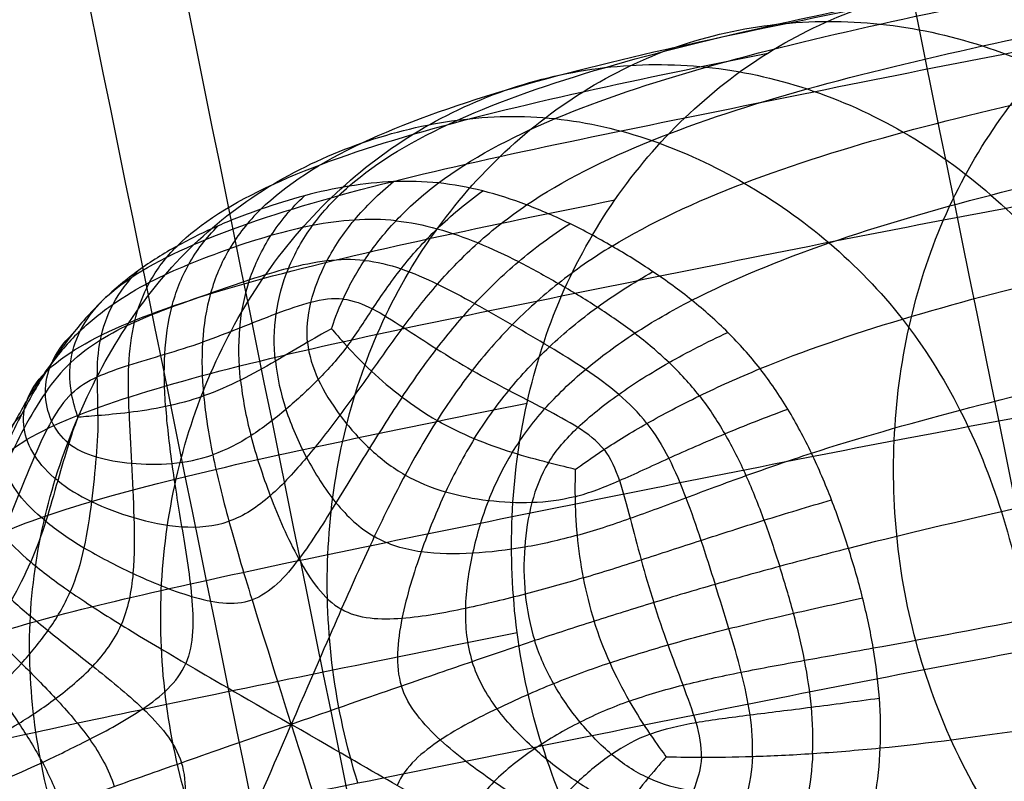
# Model space of a CAD drawing. Units: centimetres. Extents: x 10 to 2684, y -243 to 3249.
# Drawn here: x 922 to 932, y 109 to 117 of the extents above; entities that cross this region are included whole.
import ezdxf

# ---------------------------------------------------------------- set-up
doc = ezdxf.new("R2010")
doc.units = ezdxf.units.CM
doc.layers.add('Default', color=7, linetype='Continuous', true_color=0x000000)

msp = doc.modelspace()

# ---------------------------------------------------------------- linework, layer by layer
at = {"layer": 'Default'}
for points, degree in [([(956.339, -0.092, 652.643), (916.479, 195.969, 652.643), (876.619, 392.031, 652.643)], 2), ([(955.352, -0.293, 644.176), (915.492, 195.769, 644.176), (875.632, 391.83, 644.176)], 2), ([(948.033, -1.781, 653.568), (908.173, 194.281, 653.568), (868.313, 390.342, 653.568)], 2), ([(947.046, -1.981, 645.101), (907.186, 194.08, 645.101), (867.326, 390.142, 645.101)], 2), ([(957.959, 44.97, 594.509), (956.206, 57.017, 594.448), (951.633, 87.095, 594.356), (943.025, 141.758, 594.353), (934.123, 197.559, 594.528), (928.962, 229.914, 594.793), (926.817, 243.478, 594.97)], 3), ([(926.848, 243.484, 598.577), (928.994, 229.92, 598.401), (934.155, 197.566, 598.136), (943.06, 141.765, 597.915), (951.677, 87.104, 597.783), (956.263, 57.028, 597.695), (958.023, 44.983, 597.636)], 3), ([(927.057, 243.527, 596.161), (929.202, 229.962, 595.984), (934.364, 197.608, 595.719), (943.266, 141.807, 595.53), (951.875, 87.144, 595.492), (956.45, 57.066, 595.53), (958.203, 45.02, 595.555)], 3), ([(927.067, 243.528, 597.379), (929.212, 229.964, 597.203), (934.373, 197.61, 596.938), (943.279, 141.81, 596.733), (951.896, 87.149, 596.648), (956.482, 57.073, 596.624), (958.243, 45.028, 596.607)], 3), ([(926.346, 243.382, 593.853), (928.491, 229.818, 593.676), (933.652, 197.464, 593.411), (942.563, 141.664, 593.247), (951.194, 87.006, 593.282), (955.799, 56.934, 593.418), (957.573, 44.892, 593.509)], 3), ([(926.407, 243.394, 599.707), (928.552, 229.83, 599.53), (933.714, 197.476, 599.265), (942.621, 141.676, 599.031), (951.244, 87.016, 598.859), (955.838, 56.942, 598.717), (957.604, 44.898, 598.622)], 3), ([(925.752, 243.261, 600.723), (927.897, 229.697, 600.546), (933.059, 197.343, 600.281), (941.976, 141.545, 600.038), (950.628, 86.891, 599.837), (955.26, 56.825, 599.658), (957.052, 44.786, 599.538)], 3), ([(925.67, 243.244, 592.848), (927.815, 229.68, 592.672), (932.977, 197.326, 592.407), (941.898, 141.529, 592.253), (950.563, 86.878, 592.322), (955.212, 56.815, 592.502), (957.015, 44.778, 592.623)], 3), ([(924.819, 243.072, 591.993), (926.964, 229.507, 591.817), (932.126, 197.153, 591.552), (941.056, 141.358, 591.411), (949.747, 86.712, 591.52), (954.431, 56.656, 591.752), (956.258, 44.624, 591.907)], 3), ([(924.914, 243.091, 601.591), (927.06, 229.527, 601.414), (932.221, 197.173, 601.149), (941.151, 141.377, 600.897), (949.841, 86.731, 600.669), (954.524, 56.675, 600.454), (956.351, 44.643, 600.311)], 3), ([(955.36, 44.442, 591.344), (953.509, 56.469, 591.163), (948.788, 86.517, 590.891), (940.069, 141.157, 590.753), (931.13, 196.951, 590.884), (925.969, 229.305, 591.148), (923.824, 242.869, 591.325)], 3), ([(923.93, 242.891, 602.281), (926.075, 229.327, 602.104), (931.237, 196.973, 601.839), (940.177, 141.179, 601.575), (948.9, 86.54, 601.314), (953.627, 56.493, 601.053), (955.482, 44.467, 600.88)], 3), ([(922.717, 242.644, 590.875), (924.862, 229.08, 590.698), (930.023, 196.726, 590.433), (938.976, 140.935, 590.305), (947.734, 86.302, 590.449), (952.507, 56.265, 590.729), (954.394, 44.245, 590.916)], 3), ([(922.835, 242.668, 602.761), (924.981, 229.104, 602.584), (930.142, 196.75, 602.319), (939.093, 140.959, 602.048), (947.849, 86.326, 601.762), (952.618, 56.288, 601.469), (954.502, 44.267, 601.274)], 3), ([(921.668, 242.431, 603.007), (923.813, 228.867, 602.83), (928.975, 196.513, 602.565), (937.94, 140.724, 602.294), (946.735, 86.099, 602.009), (951.558, 56.072, 601.718), (953.477, 44.059, 601.523)], 3), ([(921.543, 242.405, 590.652), (923.688, 228.841, 590.476), (928.849, 196.487, 590.211), (937.817, 140.699, 590.082), (946.622, 86.076, 590.225), (951.458, 56.052, 590.505), (953.385, 44.04, 590.691)], 3), ([(920.349, 242.163, 590.662), (922.494, 228.599, 590.485), (927.655, 196.244, 590.22), (936.638, 140.46, 590.094), (945.489, 85.846, 590.247), (950.386, 55.834, 590.538), (952.354, 43.831, 590.732)], 3), ([(920.474, 242.188, 603.016), (922.619, 228.624, 602.84), (927.781, 196.27, 602.575), (936.761, 140.485, 602.306), (945.602, 85.869, 602.03), (950.486, 55.854, 601.751), (952.446, 43.849, 601.564)], 3), ([(919.182, 241.925, 590.907), (921.327, 228.361, 590.731), (926.488, 196.007, 590.466), (935.485, 140.225, 590.34), (944.375, 85.62, 590.494), (949.325, 55.618, 590.786), (951.329, 43.622, 590.981)], 3), ([(919.3, 241.95, 602.794), (921.445, 228.385, 602.617), (926.607, 196.031, 602.352), (935.602, 140.249, 602.083), (944.49, 85.643, 601.807), (949.436, 55.641, 601.527), (951.438, 43.644, 601.34)], 3), ([(918.087, 241.703, 591.388), (920.232, 228.139, 591.211), (925.394, 195.785, 590.946), (934.401, 140.005, 590.813), (943.324, 85.406, 590.942), (948.317, 55.413, 591.202), (950.349, 43.423, 591.376)], 3), ([(918.194, 241.725, 602.343), (920.339, 228.16, 602.167), (925.5, 195.806, 601.902), (934.509, 140.027, 601.635), (943.436, 85.429, 601.365), (948.435, 55.437, 601.093), (950.471, 43.448, 600.912)], 3), ([(917.103, 241.503, 592.077), (919.248, 227.939, 591.901), (924.409, 195.585, 591.636), (933.427, 139.807, 591.491), (942.383, 85.215, 591.586), (947.419, 55.231, 591.801), (949.481, 43.247, 591.945)], 3), ([(917.198, 241.522, 601.675), (919.343, 227.958, 601.498), (924.505, 195.604, 601.233), (933.522, 139.826, 600.977), (942.477, 85.234, 600.736), (947.513, 55.25, 600.503), (949.574, 43.265, 600.348)], 3), ([(926.279, 241.422, 548.983), (928.698, 227.807, 548.919), (934.242, 195.36, 548.726), (943.359, 139.443, 548.347), (951.961, 84.691, 547.987), (956.474, 54.572, 547.83), (958.206, 42.51, 547.79)], 3), ([(926.352, 241.437, 552.585), (928.771, 227.822, 552.521), (934.314, 195.374, 552.327), (943.434, 139.459, 551.909), (952.044, 84.708, 551.427), (956.568, 54.591, 551.109), (958.307, 42.53, 550.961)], 3), ([(958.406, 42.55, 548.845), (956.69, 54.616, 548.918), (952.199, 84.74, 549.124), (943.614, 139.495, 549.521), (934.503, 195.413, 549.912), (928.959, 227.86, 550.105), (926.541, 241.475, 550.169)], 3), ([(926.562, 241.48, 551.385), (928.981, 227.865, 551.321), (934.525, 195.417, 551.128), (943.639, 139.5, 550.724), (952.232, 84.746, 550.287), (956.733, 54.625, 550.028), (958.457, 42.561, 549.919)], 3), ([(916.265, 241.332, 592.946), (918.41, 227.768, 592.769), (923.571, 195.414, 592.504), (932.602, 139.639, 592.35), (941.596, 85.055, 592.419), (946.684, 55.081, 592.598), (948.78, 43.104, 592.718)], 3), ([(916.347, 241.349, 600.82), (918.492, 227.785, 600.643), (923.654, 195.431, 600.379), (932.68, 139.655, 600.135), (941.661, 85.068, 599.933), (946.732, 55.091, 599.753), (948.817, 43.111, 599.633)], 3), ([(925.796, 241.324, 547.869), (928.215, 227.709, 547.805), (933.759, 195.261, 547.611), (942.885, 139.347, 547.246), (951.513, 84.6, 546.925), (956.062, 54.488, 546.819), (957.818, 42.431, 546.814)], 3), ([(925.921, 241.35, 553.721), (928.34, 227.735, 553.657), (933.884, 195.287, 553.464), (943.006, 139.372, 553.03), (951.624, 84.623, 552.501), (956.159, 54.508, 552.12), (957.905, 42.448, 551.931)], 3), ([(948.228, 42.992, 593.633), (946.106, 54.964, 593.539), (940.98, 84.929, 593.397), (931.957, 139.508, 593.357), (922.916, 195.281, 593.52), (917.755, 227.635, 593.785), (915.61, 241.199, 593.962)], 3), ([(915.671, 241.212, 599.816), (917.816, 227.648, 599.639), (922.978, 195.294, 599.374), (932.016, 139.52, 599.141), (941.03, 84.94, 598.973), (946.145, 54.971, 598.837), (948.259, 42.998, 598.747)], 3), ([(925.114, 241.185, 546.869), (927.533, 227.57, 546.805), (933.077, 195.123, 546.611), (942.209, 139.209, 546.26), (950.856, 84.467, 545.983), (955.43, 54.36, 545.935), (957.203, 42.306, 545.969)], 3), ([(925.284, 241.22, 554.749), (927.703, 227.605, 554.684), (933.247, 195.157, 554.491), (942.373, 139.243, 554.044), (951.005, 84.497, 553.477), (955.557, 54.386, 553.045), (957.315, 42.328, 552.822)], 3), ([(915.169, 241.11, 595.091), (917.314, 227.545, 594.914), (922.475, 195.191, 594.65), (931.518, 139.419, 594.473), (940.547, 84.841, 594.473), (945.681, 54.877, 594.561), (947.808, 42.906, 594.619)], 3), ([(915.201, 241.116, 598.698), (917.346, 227.552, 598.522), (922.507, 195.198, 598.257), (931.553, 139.426, 598.035), (940.591, 84.85, 597.9), (945.737, 54.889, 597.808), (947.872, 42.919, 597.747)], 3), ([(914.951, 241.065, 596.289), (917.096, 227.501, 596.112), (922.257, 195.147, 595.848), (931.3, 139.374, 595.655), (940.328, 84.797, 595.607), (945.462, 54.833, 595.632), (947.588, 42.862, 595.648)], 3), ([(914.96, 241.067, 597.508), (917.105, 227.503, 597.331), (922.266, 195.149, 597.066), (931.312, 139.377, 596.858), (940.349, 84.801, 596.763), (945.494, 54.839, 596.726), (947.628, 42.87, 596.701)], 3), ([(956.422, 42.147, 545.246), (954.631, 54.197, 545.183), (950.027, 84.298, 545.184), (941.358, 139.037, 545.428), (932.219, 194.948, 545.768), (926.675, 227.396, 545.961), (924.256, 241.011, 546.025)], 3), ([(924.457, 241.052, 555.624), (926.876, 227.437, 555.56), (932.42, 194.989, 555.367), (941.558, 139.077, 554.912), (950.222, 84.338, 554.323), (954.819, 54.236, 553.861), (956.607, 42.184, 553.618)], 3), ([(923.249, 240.806, 545.374), (925.668, 227.191, 545.31), (931.212, 194.744, 545.117), (940.364, 138.834, 544.782), (949.071, 84.104, 544.552), (953.724, 54.013, 544.568), (955.55, 41.969, 544.644)], 3), ([(923.477, 240.853, 556.32), (925.896, 227.238, 556.256), (931.44, 194.79, 556.063), (940.592, 138.881, 555.602), (949.299, 84.15, 554.994), (953.953, 54.06, 554.506), (955.779, 42.016, 554.246)], 3), ([(922.135, 240.58, 544.935), (924.554, 226.965, 544.871), (930.098, 194.517, 544.678), (939.265, 138.611, 544.346), (948.018, 83.89, 544.124), (952.733, 53.811, 544.151), (954.599, 41.776, 544.234)], 3), ([(922.385, 240.631, 556.813), (924.804, 227.016, 556.749), (930.348, 194.568, 556.556), (939.513, 138.661, 556.086), (948.258, 83.939, 555.451), (952.963, 53.858, 554.927), (954.823, 41.822, 554.642)], 3), ([(921.222, 240.394, 557.08), (923.641, 226.779, 557.016), (929.185, 194.331, 556.823), (938.362, 138.427, 556.347), (947.144, 83.712, 555.694), (951.896, 53.641, 555.146), (953.788, 41.611, 554.846)], 3), ([(920.96, 240.341, 544.72), (923.379, 226.726, 544.656), (928.923, 194.278, 544.463), (938.105, 138.375, 544.136), (946.901, 83.663, 543.932), (951.673, 53.596, 543.982), (953.578, 41.569, 544.081)], 3), ([(919.769, 240.099, 544.742), (922.188, 226.484, 544.678), (927.731, 194.036, 544.485), (936.926, 138.136, 544.162), (945.762, 83.431, 543.965), (950.586, 53.375, 544.027), (952.526, 41.355, 544.133)], 3), ([(920.031, 240.152, 557.102), (922.45, 226.537, 557.038), (927.994, 194.089, 556.845), (937.184, 138.188, 556.372), (946.004, 83.48, 555.727), (950.809, 53.42, 555.191), (952.736, 41.397, 554.898)], 3), ([(918.606, 239.862, 545.009), (921.025, 226.247, 544.945), (926.569, 193.8, 544.752), (935.776, 137.902, 544.422), (944.647, 83.204, 544.208), (949.52, 53.158, 544.246), (951.491, 41.144, 544.337)], 3), ([(918.856, 239.913, 556.887), (921.274, 226.298, 556.823), (926.818, 193.85, 556.63), (936.023, 137.952, 556.163), (944.887, 83.253, 555.535), (949.75, 53.205, 555.022), (951.715, 41.19, 554.745)], 3), ([(917.514, 239.64, 545.502), (919.933, 226.025, 545.438), (925.477, 193.578, 545.245), (934.696, 137.682, 544.906), (943.606, 82.993, 544.665), (948.53, 52.957, 544.667), (950.535, 40.95, 544.733)], 3), ([(917.742, 239.687, 556.448), (920.161, 226.072, 556.384), (925.704, 193.624, 556.191), (934.924, 137.728, 555.726), (943.834, 83.039, 555.107), (948.758, 53.003, 554.605), (950.764, 40.997, 554.335)], 3), ([(916.534, 239.441, 546.198), (918.953, 225.826, 546.134), (924.497, 193.378, 545.941), (933.731, 137.486, 545.596), (942.683, 82.805, 545.336), (947.663, 52.781, 545.312), (949.707, 40.782, 545.361)], 3), ([(916.735, 239.482, 555.797), (919.154, 225.867, 555.733), (924.698, 193.419, 555.54), (933.93, 137.526, 555.08), (942.878, 82.845, 554.475), (947.852, 52.819, 553.991), (949.891, 40.819, 553.733)], 3), ([(948.999, 40.638, 546.157), (946.926, 52.631, 546.128), (941.901, 82.646, 546.181), (932.915, 137.32, 546.464), (923.67, 193.21, 546.816), (918.126, 225.658, 547.01), (915.707, 239.273, 547.074)], 3), ([(915.877, 239.307, 554.954), (918.296, 225.693, 554.89), (923.84, 193.245, 554.696), (933.079, 137.353, 554.248), (942.049, 82.676, 553.676), (947.052, 52.657, 553.238), (949.111, 40.66, 553.01)], 3), ([(915.07, 239.143, 548.101), (917.489, 225.528, 548.037), (923.032, 193.081, 547.844), (932.282, 137.191, 547.478), (941.281, 82.52, 547.157), (946.324, 52.508, 547.053), (948.408, 40.518, 547.048)], 3), ([(915.195, 239.169, 553.954), (917.614, 225.554, 553.889), (923.158, 193.106, 553.696), (932.403, 137.216, 553.262), (941.392, 82.543, 552.734), (946.42, 52.528, 552.354), (948.496, 40.535, 552.165)], 3), ([(914.451, 239.017, 551.653), (916.869, 225.402, 551.589), (922.413, 192.955, 551.396), (931.674, 137.068, 550.987), (940.706, 82.403, 550.535), (945.793, 52.401, 550.255), (947.908, 40.416, 550.134)], 3), ([(914.639, 239.056, 549.238), (917.058, 225.441, 549.174), (922.602, 192.993, 548.98), (931.854, 137.104, 548.599), (940.861, 82.435, 548.232), (945.915, 52.425, 548.065), (948.007, 40.436, 548.018)], 3), ([(914.712, 239.071, 552.839), (917.131, 225.456, 552.775), (922.674, 193.008, 552.582), (931.929, 137.12, 552.161), (940.944, 82.452, 551.672), (946.008, 52.444, 551.344), (948.107, 40.456, 551.189)], 3), ([(914.429, 239.013, 550.437), (916.848, 225.398, 550.373), (922.391, 192.95, 550.18), (931.649, 137.063, 549.784), (940.673, 82.397, 549.372), (945.749, 52.392, 549.146), (947.856, 40.405, 549.06)], 3), ([(931.801, 114.803, 608.362), (932.11, 115.517, 608.335), (932.999, 116.788, 608.266), (934.262, 117.583, 608.181), (934.944, 117.821, 608.137)], 3), ([(929.086, 115.872, 623.579), (930.395, 116.138, 618.475), (933.013, 116.67, 608.267), (935.95, 117.2, 598.039), (937.58, 117.463, 592.916)], 3), ([(930.938, 117.023, 623.454), (931.279, 117.142, 623.432), (931.986, 117.299, 623.388), (933.08, 117.3, 623.322), (934.164, 117.07, 623.26), (934.852, 116.766, 623.223), (935.179, 116.577, 623.206)], 3), ([(925.566, 115.156, 648.911), (925.863, 115.416, 647.634), (926.637, 115.872, 644.443), (928.199, 116.414, 638.222), (930.029, 116.861, 631.044), (931.337, 117.127, 625.94), (931.992, 117.26, 623.388)], 3), ([(926.503, 115.19, 648.854), (926.838, 115.442, 647.576), (927.668, 115.886, 644.381), (929.272, 116.419, 638.158), (931.115, 116.863, 630.979), (932.424, 117.129, 625.875), (933.078, 117.262, 623.323)], 3), ([(924.641, 114.914, 648.969), (924.907, 115.176, 647.695), (925.632, 115.634, 644.506), (927.158, 116.177, 638.287), (928.975, 116.624, 631.11), (930.283, 116.89, 626.006), (930.938, 117.023, 623.454)], 3), ([(927.429, 114.96, 648.802), (927.802, 115.212, 647.521), (928.688, 115.657, 644.323), (930.335, 116.19, 638.097), (932.192, 116.633, 630.917), (933.501, 116.9, 625.813), (934.155, 117.033, 623.261)], 3), ([(927.794, 114.005, 623.679), (927.949, 114.362, 623.665), (928.326, 115.037, 623.635), (929.063, 115.901, 623.58), (929.94, 116.587, 623.519), (930.597, 116.904, 623.476), (930.938, 117.023, 623.454)], 3), ([(928.999, 116.616, 631.03), (929.339, 116.735, 631.009), (930.045, 116.892, 630.964), (931.137, 116.894, 630.899), (932.219, 116.664, 630.837), (932.905, 116.36, 630.8), (933.232, 116.171, 630.782)], 3), ([(925.862, 113.604, 631.255), (926.017, 113.961, 631.241), (926.392, 114.635, 631.211), (927.128, 115.498, 631.156), (928.003, 116.181, 631.095), (928.659, 116.498, 631.052), (928.999, 116.616, 631.03)], 3), ([(928.324, 114.527, 648.753), (928.729, 114.773, 647.47), (929.664, 115.21, 644.27), (931.347, 115.736, 638.042), (933.216, 116.178, 630.862), (934.525, 116.444, 625.758), (935.179, 116.577, 623.206)], 3), ([(923.763, 114.528, 649.027), (924.003, 114.768, 647.754), (924.69, 115.194, 644.568), (926.187, 115.714, 638.351), (927.995, 116.153, 631.175), (929.304, 116.419, 626.071), (929.958, 116.552, 623.518)], 3), ([(927.206, 116.161, 638.128), (927.542, 116.278, 638.106), (928.239, 116.437, 638.062), (929.314, 116.444, 637.998), (930.378, 116.212, 637.937), (931.055, 115.909, 637.9), (931.378, 115.722, 637.883)], 3), ([(924.115, 113.193, 638.349), (924.267, 113.545, 638.336), (924.636, 114.212, 638.305), (925.356, 115.066, 638.252), (926.221, 115.735, 638.192), (926.87, 116.044, 638.149), (927.206, 116.161, 638.128)], 3), ([(922.992, 113.967, 649.079), (923.207, 114.177, 647.808), (923.857, 114.559, 644.626), (925.325, 115.045, 638.411), (927.123, 115.473, 631.235), (928.432, 115.739, 626.131), (929.086, 115.872, 623.579)], 3), ([(925.705, 115.61, 644.267), (926.03, 115.723, 644.246), (926.7, 115.886, 644.204), (927.73, 115.907, 644.142), (928.748, 115.67, 644.084), (929.398, 115.369, 644.049), (929.711, 115.188, 644.032)], 3), ([(929.161, 113.96, 648.71), (929.59, 114.18, 647.426), (930.559, 114.577, 644.224), (932.268, 115.074, 637.995), (934.146, 115.506, 630.814), (935.455, 115.772, 625.71), (936.109, 115.905, 623.158)], 3), ([(931.378, 115.722, 637.883), (931.701, 115.536, 637.866), (932.317, 115.093, 637.835), (933.117, 114.249, 637.797), (933.757, 113.252, 637.771), (934.065, 112.514, 637.761), (934.186, 112.133, 637.759)], 3), ([(922.736, 112.759, 644.479), (922.883, 113.1, 644.466), (923.232, 113.749, 644.438), (923.913, 114.577, 644.387), (924.75, 115.207, 644.329), (925.38, 115.497, 644.288), (925.705, 115.61, 644.267)], 3), ([(927.794, 114.005, 623.679), (929.103, 114.271, 618.575), (931.721, 114.803, 608.367), (934.658, 115.333, 598.139), (936.288, 115.597, 593.016)], 3), ([(926.503, 115.19, 648.854), (926.347, 115.206, 648.863), (926.034, 115.214, 648.882), (925.565, 115.164, 648.911), (925.099, 115.063, 648.94), (924.793, 114.967, 648.959), (924.641, 114.914, 648.969)], 3), ([(924.794, 113.321, 653.32), (924.776, 113.489, 653.169), (924.782, 113.82, 652.789), (924.911, 114.298, 651.915), (925.163, 114.75, 650.666), (925.417, 115.026, 649.549), (925.566, 115.156, 648.911)], 3), ([(925.131, 113.519, 653.182), (925.118, 113.653, 653.048), (925.146, 113.934, 652.709), (925.314, 114.373, 651.876), (925.602, 114.805, 650.639), (925.876, 115.076, 649.521), (926.034, 115.204, 648.882)], 3), ([(925.383, 113.662, 653.021), (925.404, 113.728, 652.949), (925.488, 113.962, 652.653), (925.711, 114.377, 651.844), (926.04, 114.797, 650.613), (926.335, 115.064, 649.494), (926.503, 115.19, 648.854)], 3), ([(928.324, 114.527, 648.753), (928.179, 114.611, 648.761), (927.883, 114.77, 648.777), (927.43, 114.968, 648.802), (926.97, 115.116, 648.827), (926.659, 115.173, 648.845), (926.503, 115.19, 648.854)], 3), ([(929.711, 115.188, 644.032), (930.023, 115.008, 644.016), (930.622, 114.589, 643.985), (931.397, 113.79, 643.948), (932.001, 112.827, 643.924), (932.291, 112.11, 643.915), (932.407, 111.742, 643.913)], 3), ([(924.429, 113.123, 653.392), (924.409, 113.311, 653.234), (924.403, 113.675, 652.84), (924.504, 114.181, 651.948), (924.726, 114.645, 650.694), (924.96, 114.924, 649.578), (925.1, 115.056, 648.94)], 3), ([(925.546, 113.476, 653.157), (925.639, 113.598, 653.018), (925.807, 113.864, 652.67), (926.098, 114.29, 651.83), (926.475, 114.714, 650.588), (926.792, 114.98, 649.467), (926.969, 115.106, 648.827)], 3), ([(929.876, 113.243, 648.676), (930.327, 113.428, 647.391), (931.331, 113.772, 644.188), (933.065, 114.23, 637.957), (934.952, 114.649, 630.776), (936.26, 114.915, 625.672), (936.915, 115.048, 623.12)], 3), ([(922.382, 113.202, 649.125), (922.566, 113.389, 647.856), (923.17, 113.735, 644.677), (924.605, 114.194, 638.464), (926.392, 114.613, 631.289), (927.7, 114.879, 626.185), (928.355, 115.012, 623.633)], 3), ([(924.641, 114.914, 648.969), (924.49, 114.862, 648.979), (924.19, 114.746, 648.998), (923.758, 114.535, 649.027), (923.354, 114.281, 649.054), (923.108, 114.078, 649.071), (922.992, 113.967, 649.079)], 3), ([(924.641, 114.914, 648.969), (924.508, 114.784, 649.607), (924.291, 114.507, 650.722), (924.096, 114.042, 651.975), (924.014, 113.529, 652.869), (924.024, 113.154, 653.265), (924.042, 112.958, 653.424)], 3), ([(925.803, 113.215, 653.261), (925.913, 113.369, 653.102), (926.129, 113.678, 652.71), (926.484, 114.133, 651.823), (926.905, 114.567, 650.564), (927.243, 114.834, 649.442), (927.429, 114.96, 648.802)], 3), ([(923.642, 112.849, 653.442), (923.629, 113.039, 653.284), (923.621, 113.402, 652.89), (923.69, 113.897, 652), (923.865, 114.345, 650.749), (924.067, 114.613, 649.635), (924.193, 114.74, 648.998)], 3), ([(926.059, 114.793, 650.538), (925.914, 114.809, 650.547), (925.623, 114.812, 650.566), (925.185, 114.752, 650.595), (924.747, 114.643, 650.624), (924.457, 114.549, 650.642), (924.313, 114.499, 650.652)], 3), ([(926.059, 114.793, 650.538), (926.204, 114.778, 650.53), (926.492, 114.72, 650.515), (926.92, 114.569, 650.494), (927.344, 114.37, 650.472), (927.623, 114.216, 650.457), (927.761, 114.136, 650.45)], 3), ([(926.124, 112.945, 653.292), (926.24, 113.118, 653.127), (926.478, 113.456, 652.718), (926.874, 113.932, 651.809), (927.33, 114.371, 650.541), (927.687, 114.637, 649.418), (927.882, 114.763, 648.777)], 3), ([(931.597, 110.089, 608.432), (931.352, 110.861, 608.437), (931.145, 112.504, 608.429), (931.492, 114.089, 608.389), (931.801, 114.803, 608.362)], 3), ([(923.26, 112.787, 653.419), (923.253, 112.958, 653.267), (923.248, 113.286, 652.887), (923.3, 113.737, 652.019), (923.454, 114.155, 650.776), (923.643, 114.408, 649.663), (923.763, 114.528, 649.027)], 3), ([(928.324, 114.527, 648.753), (928.122, 114.404, 649.395), (927.748, 114.143, 650.519), (927.266, 113.709, 651.789), (926.849, 113.231, 652.703), (926.605, 112.882, 653.114), (926.489, 112.7, 653.28)], 3), ([(929.876, 113.243, 648.676), (929.771, 113.377, 648.681), (929.545, 113.63, 648.691), (929.166, 113.966, 648.71), (928.757, 114.265, 648.731), (928.47, 114.443, 648.746), (928.324, 114.527, 648.753)], 3), ([(922.749, 113.641, 650.751), (922.856, 113.744, 650.743), (923.087, 113.929, 650.728), (923.471, 114.155, 650.705), (923.883, 114.342, 650.679), (924.169, 114.449, 650.661), (924.313, 114.499, 650.652)], 3), ([(925.728, 114.378, 651.774), (925.599, 114.391, 651.781), (925.336, 114.384, 651.807), (924.932, 114.301, 651.855), (924.525, 114.177, 651.889), (924.251, 114.082, 651.906), (924.115, 114.034, 651.915)], 3), ([(925.728, 114.378, 651.774), (925.858, 114.364, 651.766), (926.113, 114.302, 651.762), (926.493, 114.136, 651.764), (926.883, 113.929, 651.751), (927.146, 113.777, 651.737), (927.277, 113.702, 651.73)], 3), ([(922.934, 112.754, 653.323), (922.935, 112.893, 653.188), (922.919, 113.159, 652.851), (922.942, 113.547, 652.028), (923.071, 113.924, 650.802), (923.246, 114.16, 649.69), (923.36, 114.273, 649.054)], 3), ([(926.88, 112.508, 653.252), (926.99, 112.685, 653.087), (927.23, 113.022, 652.679), (927.656, 113.48, 651.768), (928.157, 113.894, 650.498), (928.545, 114.142, 649.373), (928.753, 114.26, 648.731)], 3), ([(929.24, 112.958, 650.37), (929.143, 113.082, 650.375), (928.929, 113.314, 650.386), (928.566, 113.619, 650.407), (928.174, 113.891, 650.428), (927.899, 114.056, 650.442), (927.761, 114.136, 650.45)], 3), ([(921.912, 112.294, 649.165), (922.074, 112.456, 647.897), (922.644, 112.765, 644.72), (924.053, 113.196, 638.51), (925.831, 113.606, 631.335), (927.14, 113.872, 626.231), (927.794, 114.005, 623.679)], 3), ([(922.646, 113.304, 651.971), (922.742, 113.396, 651.964), (922.952, 113.554, 651.96), (923.311, 113.736, 651.959), (923.705, 113.892, 651.941), (923.978, 113.987, 651.924), (924.115, 114.034, 651.915)], 3), ([(927.591, 109.291, 623.749), (927.468, 109.677, 623.751), (927.294, 110.474, 623.752), (927.242, 111.695, 623.74), (927.399, 112.895, 623.716), (927.64, 113.648, 623.693), (927.794, 114.005, 623.679)], 3), ([(930.416, 112.357, 648.655), (930.895, 112.512, 647.368), (931.94, 112.812, 644.163), (933.706, 113.237, 637.931), (935.603, 113.644, 630.75), (936.912, 113.91, 625.645), (937.566, 114.043, 623.093)], 3), ([(922.992, 113.967, 649.079), (922.877, 113.856, 649.088), (922.661, 113.615, 649.104), (922.376, 113.208, 649.126), (922.126, 112.765, 649.146), (921.98, 112.452, 649.159), (921.912, 112.294, 649.165)], 3), ([(922.723, 112.736, 653.191), (922.704, 112.788, 653.122), (922.646, 112.972, 652.836), (922.627, 113.303, 652.041), (922.725, 113.642, 650.826), (922.885, 113.862, 649.715), (922.992, 113.967, 649.079)], 3), ([(925.504, 113.973, 652.592), (925.398, 113.984, 652.598), (925.172, 113.95, 652.653), (924.804, 113.821, 652.746), (924.423, 113.668, 652.794), (924.162, 113.567, 652.811), (924.03, 113.521, 652.819)], 3), ([(925.504, 113.973, 652.592), (925.611, 113.961, 652.586), (925.811, 113.883, 652.615), (926.128, 113.682, 652.668), (926.481, 113.451, 652.673), (926.731, 113.297, 652.66), (926.858, 113.223, 652.653)], 3), ([(927.278, 112.364, 653.183), (927.376, 112.524, 653.025), (927.603, 112.828, 652.632), (928.032, 113.24, 651.741), (928.547, 113.619, 650.478), (928.947, 113.85, 649.352), (929.161, 113.96, 648.71)], 3), ([(928.69, 112.668, 651.617), (928.603, 112.78, 651.621), (928.403, 112.98, 651.641), (928.051, 113.237, 651.681), (927.671, 113.474, 651.709), (927.408, 113.626, 651.723), (927.277, 113.702, 651.73)], 3), ([(922.749, 113.641, 650.751), (922.641, 113.538, 650.758), (922.443, 113.31, 650.774), (922.185, 112.92, 650.797), (921.959, 112.495, 650.817), (921.823, 112.196, 650.829), (921.758, 112.045, 650.835)], 3), ([(922.627, 112.459, 653.345), (922.549, 112.522, 653.216), (922.429, 112.688, 652.886), (922.361, 112.989, 652.07), (922.424, 113.303, 650.848), (922.567, 113.509, 649.738), (922.667, 113.608, 649.103)], 3), ([(925.383, 113.662, 653.021), (925.33, 113.634, 653.062), (925.141, 113.527, 653.189), (924.798, 113.321, 653.334), (924.432, 113.117, 653.398), (924.175, 113.004, 653.415), (924.042, 112.958, 653.424)], 3), ([(925.659, 108.9, 631.324), (925.537, 109.285, 631.327), (925.362, 110.081, 631.328), (925.31, 111.299, 631.316), (925.467, 112.496, 631.292), (925.708, 113.248, 631.268), (925.862, 113.604, 631.255)], 3), ([(925.383, 113.662, 653.021), (925.413, 113.626, 653.057), (925.532, 113.486, 653.167), (925.793, 113.216, 653.275), (926.117, 112.94, 653.3), (926.362, 112.774, 653.287), (926.489, 112.7, 653.28)], 3), ([(927.657, 112.257, 653.046), (927.737, 112.388, 652.907), (927.947, 112.63, 652.557), (928.378, 112.975, 651.71), (928.907, 113.31, 650.46), (929.319, 113.521, 649.334), (929.539, 113.622, 648.692)], 3), ([(922.657, 112.981, 652.775), (922.736, 113.057, 652.769), (922.916, 113.165, 652.797), (923.25, 113.28, 652.846), (923.631, 113.392, 652.845), (923.898, 113.475, 652.828), (924.03, 113.521, 652.819)], 3), ([(925.546, 113.476, 653.157), (925.453, 113.353, 653.297), (925.25, 113.127, 653.507), (924.909, 112.811, 653.685), (924.543, 112.527, 653.762), (924.277, 112.389, 653.779), (924.138, 112.34, 653.788)], 3), ([(925.131, 113.519, 653.182), (925.145, 113.385, 653.315), (925.226, 113.13, 653.508), (925.457, 112.753, 653.653), (925.77, 112.397, 653.69), (926.021, 112.205, 653.677), (926.155, 112.128, 653.67)], 3), ([(922.646, 113.304, 651.971), (922.55, 113.212, 651.978), (922.376, 113.001, 652.001), (922.155, 112.625, 652.042), (921.957, 112.214, 652.066), (921.833, 111.927, 652.077), (921.771, 111.784, 652.083)], 3), ([(924.794, 113.321, 653.32), (924.812, 113.154, 653.472), (924.887, 112.816, 653.697), (925.106, 112.31, 653.86), (925.414, 111.818, 653.905), (925.681, 111.569, 653.892), (925.831, 111.483, 653.884)], 3), ([(927.277, 111.692, 623.738), (928.586, 111.958, 618.634), (931.203, 112.49, 608.426), (934.141, 113.02, 598.199), (935.77, 113.284, 593.075)], 3), ([(922.512, 112.069, 653.472), (922.411, 112.15, 653.327), (922.249, 112.327, 652.959), (922.135, 112.618, 652.102), (922.164, 112.915, 650.868), (922.289, 113.109, 649.76), (922.382, 113.202, 649.125)], 3), ([(923.914, 108.556, 638.417), (923.793, 108.937, 638.42), (923.618, 109.721, 638.421), (923.562, 110.922, 638.41), (923.721, 112.1, 638.386), (923.962, 112.841, 638.362), (924.115, 113.193, 638.349)], 3), ([(925.803, 113.215, 653.261), (925.694, 113.061, 653.42), (925.474, 112.754, 653.663), (925.126, 112.308, 653.859), (924.749, 111.888, 653.944), (924.463, 111.697, 653.963), (924.307, 111.643, 653.973)], 3), ([(928.24, 112.394, 652.448), (928.168, 112.486, 652.451), (927.978, 112.632, 652.501), (927.622, 112.82, 652.589), (927.242, 113.012, 652.633), (926.985, 113.15, 652.647), (926.858, 113.223, 652.653)], 3), ([(927.939, 112.187, 652.886), (927.998, 112.231, 652.812), (928.219, 112.386, 652.509), (928.674, 112.667, 651.687), (929.226, 112.958, 650.445), (929.651, 113.15, 649.318), (929.876, 113.243, 648.676)], 3), ([(930.803, 111.358, 648.643), (930.749, 111.53, 648.645), (930.631, 111.87, 648.648), (930.422, 112.361, 648.654), (930.175, 112.825, 648.663), (929.981, 113.109, 648.671), (929.876, 113.243, 648.676)], 3), ([(924.429, 113.123, 653.392), (924.449, 112.935, 653.549), (924.522, 112.547, 653.784), (924.726, 111.919, 653.955), (925.018, 111.237, 654.004), (925.301, 110.827, 653.992), (925.485, 110.721, 653.982)], 3), ([(922.657, 112.981, 652.775), (922.578, 112.905, 652.78), (922.443, 112.71, 652.831), (922.269, 112.337, 652.916), (922.106, 111.928, 652.954), (921.994, 111.647, 652.964), (921.934, 111.509, 652.969)], 3), ([(922.723, 112.736, 653.191), (922.762, 112.74, 653.227), (922.918, 112.752, 653.332), (923.25, 112.782, 653.433), (923.639, 112.841, 653.449), (923.91, 112.912, 653.432), (924.042, 112.958, 653.424)], 3), ([(924.042, 112.958, 653.424), (924.061, 112.762, 653.582), (924.125, 112.353, 653.818), (924.296, 111.661, 653.993), (924.533, 110.86, 654.047), (924.755, 110.162, 654.043), (924.96, 109.513, 654.038)], 3), ([(929.24, 112.958, 650.37), (929.337, 112.833, 650.366), (929.514, 112.566, 650.36), (929.734, 112.126, 650.355), (929.922, 111.657, 650.35), (930.03, 111.333, 650.348), (930.082, 111.17, 650.347)], 3), ([(921.565, 111.314, 649.197), (921.723, 111.441, 647.931), (922.288, 111.696, 644.755), (923.693, 112.088, 638.545), (925.47, 112.484, 631.37), (926.779, 112.75, 626.266), (927.433, 112.883, 623.714)], 3), ([(926.124, 112.945, 653.292), (926.008, 112.771, 653.458), (925.782, 112.414, 653.71), (925.435, 111.845, 653.913), (925.056, 111.233, 654.002), (924.741, 110.886, 654.025), (924.549, 110.819, 654.037)], 3), ([(938.034, 112.928, 623.079), (937.38, 112.795, 625.631), (936.071, 112.529, 630.735), (934.166, 112.132, 637.917), (932.378, 111.741, 644.15), (931.302, 111.485, 647.356), (930.803, 111.358, 648.643)], 3), ([(922.386, 111.643, 653.532), (922.272, 111.736, 653.382), (922.083, 111.926, 653), (921.934, 112.212, 652.126), (921.935, 112.493, 650.887), (922.046, 112.673, 649.78), (922.131, 112.761, 649.146)], 3), ([(922.544, 108.307, 644.545), (922.427, 108.675, 644.548), (922.25, 109.431, 644.549), (922.183, 110.581, 644.539), (922.348, 111.707, 644.515), (922.589, 112.419, 644.492), (922.736, 112.759, 644.479)], 3), ([(922.934, 112.754, 653.323), (922.934, 112.615, 653.457), (922.918, 112.326, 653.656), (922.87, 111.852, 653.819), (922.797, 111.362, 653.88), (922.706, 111.05, 653.89), (922.642, 110.905, 653.895)], 3), ([(923.26, 112.787, 653.419), (923.266, 112.616, 653.571), (923.285, 112.258, 653.8), (923.314, 111.686, 653.975), (923.32, 111.089, 654.039), (923.248, 110.722, 654.048), (923.177, 110.558, 654.054)], 3), ([(923.642, 112.849, 653.442), (923.656, 112.659, 653.6), (923.701, 112.261, 653.836), (923.808, 111.6, 654.013), (923.935, 110.859, 654.074), (923.942, 110.354, 654.079), (923.855, 110.153, 654.087)], 3), ([(927.936, 111.901, 653.033), (928.087, 111.94, 652.891), (928.392, 112.06, 652.537), (928.906, 112.3, 651.686), (929.494, 112.559, 650.434), (929.935, 112.734, 649.307), (930.168, 112.819, 648.664)], 3), ([(922.723, 112.736, 653.191), (922.701, 112.681, 653.231), (922.628, 112.474, 653.353), (922.513, 112.074, 653.486), (922.391, 111.643, 653.538), (922.289, 111.355, 653.548), (922.229, 111.217, 653.553)], 3), ([(926.489, 112.7, 653.28), (926.373, 112.519, 653.446), (926.153, 112.14, 653.699), (925.834, 111.499, 653.903), (925.499, 110.759, 653.991), (925.22, 110.113, 654.015), (924.96, 109.513, 654.038)], 3), ([(927.939, 112.187, 652.886), (927.881, 112.202, 652.927), (927.669, 112.252, 653.054), (927.28, 112.358, 653.197), (926.879, 112.5, 653.259), (926.616, 112.627, 653.273), (926.489, 112.7, 653.28)], 3), ([(928.69, 112.668, 651.617), (928.777, 112.557, 651.613), (928.926, 112.312, 651.617), (929.102, 111.894, 651.635), (929.258, 111.446, 651.639), (929.356, 111.136, 651.636), (929.405, 110.981, 651.635)], 3), ([(922.627, 112.459, 653.345), (922.706, 112.396, 653.473), (922.899, 112.308, 653.657), (923.276, 112.242, 653.79), (923.707, 112.235, 653.815), (923.998, 112.291, 653.797), (924.138, 112.34, 653.788)], 3), ([(926.88, 112.508, 653.252), (926.77, 112.331, 653.417), (926.57, 111.96, 653.668), (926.317, 111.336, 653.867), (926.098, 110.632, 653.947), (926.047, 110.132, 653.956), (926.116, 109.915, 653.954)], 3), ([(927.278, 112.364, 653.183), (927.18, 112.204, 653.342), (927.013, 111.866, 653.582), (926.849, 111.314, 653.768), (926.762, 110.727, 653.837), (926.802, 110.348, 653.839), (926.858, 110.171, 653.838)], 3), ([(927.957, 111.496, 653.153), (928.141, 111.547, 652.991), (928.51, 111.668, 652.592), (929.091, 111.887, 651.694), (929.719, 112.121, 650.426), (930.176, 112.279, 649.298), (930.416, 112.357, 648.655)], 3), ([(928.24, 112.394, 652.448), (928.312, 112.302, 652.444), (928.408, 112.082, 652.482), (928.513, 111.68, 652.55), (928.627, 111.242, 652.572), (928.714, 110.94, 652.57), (928.761, 110.79, 652.569)], 3), ([(921.912, 112.294, 649.165), (921.831, 112.213, 649.798), (921.73, 112.047, 650.905), (921.746, 111.787, 652.143), (921.912, 111.511, 653.019), (922.111, 111.317, 653.402), (922.229, 111.217, 653.553)], 3), ([(927.657, 112.257, 653.046), (927.577, 112.127, 653.185), (927.469, 111.847, 653.389), (927.396, 111.376, 653.554), (927.399, 110.878, 653.611), (927.463, 110.55, 653.611), (927.513, 110.392, 653.61)], 3), ([(927.936, 111.901, 653.033), (927.785, 111.862, 653.175), (927.485, 111.826, 653.389), (927.027, 111.848, 653.57), (926.573, 111.934, 653.647), (926.289, 112.05, 653.663), (926.155, 112.128, 653.67)], 3), ([(927.939, 112.187, 652.886), (927.937, 112.13, 652.924), (927.932, 111.916, 653.042), (927.95, 111.502, 653.167), (928.013, 111.051, 653.209), (928.089, 110.745, 653.208), (928.136, 110.595, 653.207)], 3), ([(922.512, 112.069, 653.472), (922.612, 111.988, 653.618), (922.851, 111.841, 653.831), (923.299, 111.672, 653.976), (923.813, 111.561, 654.004), (924.151, 111.589, 653.983), (924.307, 111.643, 653.973)], 3), ([(928.021, 111.05, 653.202), (928.223, 111.11, 653.033), (928.627, 111.237, 652.617), (929.251, 111.442, 651.697), (929.91, 111.654, 650.42), (930.38, 111.796, 649.291), (930.626, 111.867, 648.648)], 3), ([(931.063, 110.315, 648.641), (931.562, 110.405, 647.354), (932.639, 110.607, 644.148), (934.428, 110.958, 637.916), (936.333, 111.341, 630.734), (937.641, 111.607, 625.63), (938.296, 111.741, 623.078)], 3), ([(932.407, 111.742, 643.913), (932.524, 111.374, 643.91), (932.701, 110.618, 643.909), (932.768, 109.468, 643.919), (932.603, 108.341, 643.942), (932.362, 107.63, 643.965), (932.215, 107.289, 643.978)], 3), ([(921.401, 110.291, 649.219), (921.561, 110.375, 647.953), (922.129, 110.568, 644.778), (923.536, 110.912, 638.568), (925.314, 111.293, 631.394), (926.623, 111.559, 626.29), (927.277, 111.692, 623.738)], 3), ([(922.386, 111.643, 653.532), (922.5, 111.549, 653.682), (922.768, 111.365, 653.903), (923.283, 111.095, 654.051), (923.907, 110.832, 654.076), (924.357, 110.752, 654.05), (924.549, 110.819, 654.037)], 3), ([(927.957, 111.496, 653.153), (927.773, 111.445, 653.315), (927.408, 111.361, 653.564), (926.862, 111.297, 653.768), (926.314, 111.298, 653.857), (925.981, 111.396, 653.876), (925.831, 111.483, 653.884)], 3), ([(930.803, 111.358, 648.643), (930.554, 111.295, 649.287), (930.074, 111.17, 650.416), (929.4, 110.981, 651.695), (928.758, 110.791, 652.618), (928.343, 110.661, 653.037), (928.136, 110.595, 653.207)], 3), ([(931.137, 109.267, 648.649), (931.144, 109.44, 648.646), (931.137, 109.789, 648.643), (931.071, 110.315, 648.64), (930.958, 110.84, 648.641), (930.858, 111.187, 648.642), (930.803, 111.358, 648.643)], 3), ([(921.518, 109.951, 653.297), (921.537, 109.992, 653.334), (921.62, 110.146, 653.441), (921.811, 110.454, 653.547), (922.031, 110.812, 653.57), (922.169, 111.078, 653.559), (922.229, 111.217, 653.553)], 3), ([(922.229, 111.217, 653.553), (922.347, 111.117, 653.704), (922.622, 110.91, 653.926), (923.156, 110.566, 654.075), (923.817, 110.173, 654.099), (924.41, 109.831, 654.067), (924.96, 109.513, 654.038)], 3), ([(930.428, 109.209, 650.345), (930.435, 109.37, 650.342), (930.424, 109.694, 650.34), (930.35, 110.185, 650.342), (930.232, 110.679, 650.344), (930.133, 111.007, 650.346), (930.082, 111.17, 650.347)], 3), ([(928.021, 111.05, 653.202), (927.82, 110.989, 653.371), (927.418, 110.876, 653.63), (926.794, 110.726, 653.845), (926.123, 110.599, 653.946), (925.669, 110.614, 653.973), (925.485, 110.721, 653.982)], 3), ([(921.611, 109.698, 653.439), (921.689, 109.739, 653.566), (921.852, 109.864, 653.75), (922.13, 110.142, 653.884), (922.418, 110.487, 653.914), (922.579, 110.759, 653.901), (922.642, 110.905, 653.895)], 3), ([(929.797, 109.178, 651.593), (929.803, 109.322, 651.591), (929.782, 109.612, 651.599), (929.684, 110.059, 651.622), (929.553, 110.517, 651.632), (929.455, 110.826, 651.634), (929.405, 110.981, 651.635)], 3), ([(922.029, 110.819, 653.563), (922.14, 110.719, 653.714), (922.396, 110.506, 653.936), (922.867, 110.135, 654.088), (923.415, 109.698, 654.119), (923.741, 109.329, 654.104), (923.81, 109.112, 654.102)], 3), ([(927.591, 109.291, 623.749), (928.899, 109.557, 618.645), (931.517, 110.089, 608.436), (934.455, 110.619, 598.209), (936.084, 110.883, 593.086)], 3), ([(928.304, 110.159, 653.196), (928.503, 110.226, 653.027), (928.908, 110.351, 652.611), (929.544, 110.519, 651.691), (930.219, 110.679, 650.413), (930.701, 110.785, 649.284), (930.951, 110.839, 648.641)], 3), ([(929.262, 109.17, 652.426), (929.267, 109.288, 652.424), (929.218, 109.528, 652.464), (929.071, 109.92, 652.538), (928.911, 110.345, 652.565), (928.809, 110.641, 652.568), (928.761, 110.79, 652.569)], 3), ([(928.136, 110.595, 653.207), (927.93, 110.529, 653.377), (927.518, 110.395, 653.639), (926.869, 110.176, 653.857), (926.15, 109.927, 653.962), (925.533, 109.713, 654.002), (924.96, 109.513, 654.038)], 3), ([(928.894, 109.175, 652.865), (928.859, 109.222, 652.905), (928.73, 109.398, 653.025), (928.505, 109.749, 653.155), (928.297, 110.153, 653.203), (928.184, 110.446, 653.206), (928.136, 110.595, 653.207)], 3), ([(921.475, 109.243, 649.228), (921.63, 109.286, 647.962), (922.189, 109.417, 644.788), (923.59, 109.714, 638.58), (925.366, 110.079, 631.406), (926.675, 110.345, 626.302), (927.329, 110.478, 623.75)], 3), ([(921.768, 109.34, 653.55), (921.869, 109.388, 653.694), (922.096, 109.512, 653.905), (922.486, 109.773, 654.048), (922.895, 110.108, 654.076), (923.106, 110.395, 654.06), (923.177, 110.558, 654.054)], 3), ([(931.137, 109.267, 648.649), (931.631, 109.316, 647.363), (932.699, 109.456, 644.158), (934.482, 109.76, 637.927), (936.385, 110.128, 630.746), (937.693, 110.394, 625.641), (938.348, 110.527, 623.089)], 3), ([(921.816, 110.462, 653.533), (921.911, 110.369, 653.679), (922.125, 110.163, 653.895), (922.487, 109.795, 654.048), (922.864, 109.369, 654.087), (923.048, 109.04, 654.08), (923.104, 108.864, 654.079)], 3), ([(928.705, 108.952, 653.023), (928.564, 109.015, 653.163), (928.312, 109.185, 653.371), (927.982, 109.527, 653.541), (927.699, 109.931, 653.604), (927.563, 110.234, 653.609), (927.513, 110.392, 653.61)], 3), ([(928.508, 109.758, 653.141), (928.688, 109.822, 652.979), (929.061, 109.931, 652.58), (929.669, 110.062, 651.682), (930.333, 110.185, 650.412), (930.813, 110.27, 649.284), (931.063, 110.315, 648.641)], 3), ([(928.459, 108.636, 653.158), (928.286, 108.713, 653.318), (927.955, 108.895, 653.561), (927.504, 109.245, 653.754), (927.098, 109.666, 653.83), (926.914, 109.994, 653.837), (926.858, 110.171, 653.838)], 3), ([(921.631, 110.159, 653.432), (921.704, 110.081, 653.561), (921.853, 109.891, 653.749), (922.104, 109.533, 653.893), (922.359, 109.123, 653.934), (922.495, 108.82, 653.929), (922.546, 108.662, 653.928)], 3), ([(921.948, 108.935, 653.591), (922.065, 108.986, 653.74), (922.335, 109.105, 653.956), (922.833, 109.347, 654.099), (923.413, 109.656, 654.119), (923.768, 109.952, 654.095), (923.855, 110.153, 654.087)], 3), ([(928.304, 110.159, 653.196), (928.104, 110.091, 653.365), (927.712, 109.947, 653.624), (927.123, 109.687, 653.838), (926.512, 109.372, 653.937), (926.157, 109.075, 653.962), (926.071, 108.874, 653.97)], 3), ([(934.452, 106.44, 608.305), (933.796, 106.818, 608.34), (932.614, 107.87, 608.398), (931.842, 109.316, 608.426), (931.597, 110.089, 608.432)], 3), ([(928.222, 108.275, 653.224), (928.029, 108.358, 653.39), (927.652, 108.546, 653.645), (927.089, 108.899, 653.85), (926.51, 109.33, 653.938), (926.184, 109.698, 653.953), (926.116, 109.915, 653.954)], 3), ([(928.508, 109.758, 653.141), (928.328, 109.694, 653.303), (927.983, 109.547, 653.552), (927.505, 109.267, 653.754), (927.066, 108.927, 653.841), (926.855, 108.64, 653.857), (926.784, 108.476, 653.863)], 3), ([(928.725, 109.413, 653.016), (928.871, 109.467, 652.875), (929.191, 109.539, 652.52), (929.758, 109.613, 651.668), (930.403, 109.692, 650.414), (930.88, 109.755, 649.286), (931.128, 109.79, 648.643)], 3), ([(922.111, 108.497, 653.593), (922.236, 108.547, 653.742), (922.525, 108.656, 653.959), (923.082, 108.857, 654.1), (923.771, 109.099, 654.115), (924.387, 109.314, 654.075), (924.96, 109.513, 654.038)], 3), ([(923.758, 106.392, 653.52), (923.793, 106.557, 653.673), (923.89, 106.911, 653.899), (924.117, 107.533, 654.054), (924.421, 108.268, 654.086), (924.701, 108.913, 654.061), (924.96, 109.513, 654.038)], 3), ([(928.019, 107.876, 653.247), (927.818, 107.959, 653.415), (927.421, 108.141, 653.672), (926.795, 108.466, 653.882), (926.103, 108.853, 653.978), (925.511, 109.195, 654.009), (924.96, 109.513, 654.038)], 3), ([(924.96, 109.513, 654.038), (925.166, 108.864, 654.034), (925.387, 108.166, 654.029), (925.655, 107.371, 653.964), (925.918, 106.698, 653.78), (926.105, 106.314, 653.538), (926.205, 106.135, 653.377)], 3), ([(928.725, 109.413, 653.016), (928.578, 109.358, 653.158), (928.314, 109.212, 653.371), (927.955, 108.917, 653.55), (927.64, 108.568, 653.624), (927.479, 108.296, 653.637), (927.416, 108.15, 653.643)], 3), ([(921.735, 108.2, 649.225), (921.89, 108.207, 647.96), (922.45, 108.283, 644.786), (923.852, 108.54, 638.578), (925.628, 108.892, 631.405), (926.936, 109.158, 626.301), (927.591, 109.291, 623.749)], 3), ([(927.591, 109.291, 623.749), (927.713, 108.905, 623.746), (928.028, 108.157, 623.736), (928.685, 107.146, 623.709), (929.495, 106.283, 623.671), (930.118, 105.831, 623.639), (930.446, 105.642, 623.622)], 3), ([(928.894, 109.175, 652.865), (928.968, 109.173, 652.791), (929.24, 109.167, 652.487), (929.781, 109.174, 651.663), (930.416, 109.204, 650.419), (930.89, 109.243, 649.292), (931.137, 109.267, 648.649)], 3), ([(930.626, 107.265, 648.704), (930.695, 107.423, 648.698), (930.824, 107.746, 648.686), (930.981, 108.242, 648.671), (931.092, 108.75, 648.658), (931.129, 109.094, 648.652), (931.137, 109.267, 648.649)], 3), ([(930.973, 108.244, 648.671), (931.469, 108.251, 647.386), (932.54, 108.328, 644.182), (934.325, 108.585, 637.951), (936.229, 108.936, 630.769), (937.537, 109.203, 625.665), (938.192, 109.336, 623.113)], 3), ([(928.894, 109.175, 652.865), (928.855, 109.13, 652.906), (928.711, 108.964, 653.031), (928.457, 108.643, 653.171), (928.216, 108.281, 653.231), (928.078, 108.014, 653.242), (928.019, 107.876, 653.247)], 3), ([(929.262, 109.17, 652.426), (929.257, 109.051, 652.427), (929.187, 108.818, 652.475), (929.007, 108.449, 652.56), (928.813, 108.058, 652.599), (928.685, 107.786, 652.61), (928.625, 107.647, 652.615)], 3), ([(929.797, 109.178, 651.593), (929.79, 109.034, 651.595), (929.745, 108.749, 651.612), (929.609, 108.324, 651.648), (929.439, 107.896, 651.671), (929.315, 107.61, 651.682), (929.253, 107.466, 651.687)], 3), ([(930.428, 109.209, 650.345), (930.421, 109.048, 650.347), (930.383, 108.728, 650.355), (930.266, 108.257, 650.37), (930.107, 107.792, 650.386), (929.981, 107.488, 650.398), (929.916, 107.337, 650.403)], 3), ([(923.371, 106.585, 653.535), (923.4, 106.746, 653.687), (923.478, 107.092, 653.912), (923.64, 107.698, 654.071), (923.828, 108.396, 654.11), (923.879, 108.895, 654.101), (923.81, 109.112, 654.102)], 3), ([(928.705, 108.952, 653.023), (928.846, 108.888, 652.883), (929.16, 108.804, 652.531), (929.72, 108.742, 651.681), (930.361, 108.723, 650.429), (930.836, 108.737, 649.301), (931.083, 108.751, 648.658)], 3)]:
    msp.add_open_spline(points, degree=degree, dxfattribs=at)

doc.saveas('drawing.dxf')
